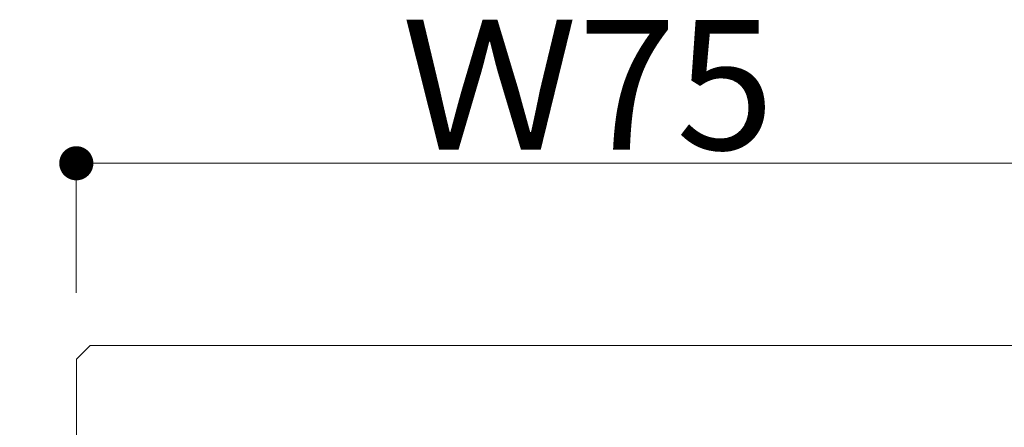
# Model space of a CAD drawing. Units: millimetres. Extents: x 17213 to 29250, y 20592 to 25080.
# Drawn here: x 26848 to 26920, y 21116 to 21146 of the extents above; entities that cross this region are included whole.
import ezdxf

# ---------------------------------------------------------------- set-up
doc = ezdxf.new("R2010")
doc.units = ezdxf.units.MM
doc.header["$LTSCALE"] = 25.4
doc.header["$PDMODE"] = 1
doc.header["$PDSIZE"] = -2
doc.layers.get('0').update_dxf_attribs({"lineweight": 18})
doc.layers.add('20130108_ルーバー（角度取付部品）', color=7, linetype='Continuous', lineweight=18)
doc.layers.add('一般', color=7, linetype='Continuous', lineweight=9)
doc.styles.add('Osaka', font='txt')
doc.dimstyles.new('HT標準', dxfattribs={"dimtxt": 10.858941, "dimasz": 2.503723, "dimexe": 0, "dimexo": 5, "dimgap": 2.5, "dimtad": 1, "dimdec": 4, "dimdsep": 46, "dimtxsty": 'Osaka', "dimblk": 'DOT', "dimblk1": 'DOT', "dimblk2": 'DOT', "dimcen": 0, "dimadec": 4, "dimazin": 0, "dimtfac": 0.8, "dimtdec": 4, "dimtix": 1, "dimtmove": 0, "dimatfit": 0, "dimldrblk": 'VW_FILLEDARROW', "dimfxl": 0, "dimfrac": 2, "dimtolj": 1, "dimarcsym": 0})

# ---------------------------------------------------------------- blocks, each defined once
blk = doc.blocks.new('_DOT')
at = {"color": 0, "linetype": 'ByBlock', "lineweight": -2}
blk.add_line((-0.5, 0), (-1, 0), dxfattribs=at)
at = {"color": 0, "linetype": 'ByBlock', "const_width": 0.5}
blk.add_lwpolyline([(-0.25, 0, 1), (0.25, 0, 1)], format="xyb", close=True, dxfattribs=at)
blk = doc.blocks.new('*D1228')
at = {"layer": 'Defpoints', "color": 0}
for p in [(26852.111, 21135.616), (26852.111, 21121.112), (26927.116, 21121.112)]:
    blk.add_point(p, dxfattribs=at)
at = {"layer": '一般', "color": 0, "lineweight": -2}
for p, q in [((26852.111, 21126.112), (26852.111, 21135.616)), ((26924.612, 21135.616), (26854.615, 21135.616)), ((26927.116, 21126.112), (26927.116, 21135.616))]:
    blk.add_line(p, q, dxfattribs=at)
at = {"layer": '一般', "color": 0, "lineweight": -2, "xscale": 2.50372314453125, "yscale": 2.50372314453125, "zscale": 2.50372314453125, "rotation": 180}
blk.add_blockref('_DOT', (26852.111, 21135.616), dxfattribs=at)
at = {"layer": '一般', "color": 0, "lineweight": -2, "xscale": 2.50372314453125, "yscale": 2.50372314453125, "zscale": 2.50372314453125}
blk.add_blockref('_DOT', (26927.116, 21135.616), dxfattribs=at)
at = {"layer": '一般', "color": 0, "lineweight": 5, "insert": (26889.613, 21141.367), "char_height": 9.5016, "attachment_point": 5, "style": 'Osaka'}
blk.add_mtext('\\A1;Ｗ75', dxfattribs=at)
blk = doc.blocks.new('VW_FILLEDARROW')
at = {"linetype": 'Continuous', "lineweight": 0}
blk.add_hatch(color=0, dxfattribs=at).paths.add_polyline_path([(-6.341, 1.699), (0, 0), (-6.341, -1.699)])
at = {"color": 0, "linetype": 'Continuous', "lineweight": 5, "flags": 128}
blk.add_lwpolyline([(-6.341, 1.699), (0, 0), (-6.341, -1.699)], close=True, dxfattribs=at)
blk = doc.blocks.new('グループ-1190-1')
at = {"layer": '一般', "color": 7, "lineweight": 13}
for p, q in [((26838.658, 21090.781), (26838.658, 21103.781)), ((26840.158, 21090.781), (26840.158, 21103.781)), ((26841.158, 21090.781), (26841.158, 21103.781)), ((26834.163, 21103.055), (26833.658, 21102.181)), ((26838.658, 21103.055), (26834.163, 21103.055)), ((26833.658, 21102.181), (26833.658, 21092.381)), ((26838.658, 21100.168), (26834.163, 21100.168)), ((26838.658, 21094.394), (26834.163, 21094.394)), ((26834.163, 21091.508), (26833.658, 21092.381)), ((26838.658, 21091.508), (26834.163, 21091.508))]:
    blk.add_line(p, q, dxfattribs=at)
at = {"layer": '一般', "color": 7, "linetype": 'Continuous', "lineweight": 13}
for p, q in [((26841.158, 21103.781), (26838.658, 21103.781)), ((26838.658, 21097.281), (26840.158, 21098.147)), ((26838.658, 21096.281), (26840.158, 21097.147)), ((26841.158, 21090.781), (26838.658, 21090.781))]:
    blk.add_line(p, q, dxfattribs=at)
at = {"layer": '一般', "color": 7, "lineweight": 13}
for centre, radius, start, end in [((26836.663, 21101.611), 2.887, 150.00001, 209.99999), ((26842.172, 21097.281), 8.514, 160.18087, 199.81913), ((26836.663, 21092.951), 2.887, 150.00001, 209.99999)]:
    blk.add_arc(centre, radius, start, end, dxfattribs=at)
blk = doc.blocks.new('グループ-1191-1')
at = {"layer": '一般', "color": 7, "linetype": 'Continuous', "lineweight": 13}
for p, q in [((26842.658, 21124.781), (26842.658, 21069.781)), ((26846.658, 21124.781), (26846.658, 21069.781))]:
    blk.add_line(p, q, dxfattribs=at)
blk = doc.blocks.new('グループ-1192-1')
at = {"layer": '一般', "color": 7, "linetype": 'Continuous', "lineweight": 13}
for p, q in [((26850.658, 21112.244), (26852.158, 21112.244)), ((26847.158, 21108.244), (26850.658, 21110.744)), ((26847.158, 21108.244), (26847.158, 21086.244)), ((26847.158, 21107.244), (26850.658, 21107.244)), ((26847.158, 21101.494), (26850.658, 21101.494)), ((26847.158, 21092.994), (26850.658, 21092.994)), ((26847.158, 21087.244), (26850.658, 21087.244)), ((26847.158, 21086.244), (26850.658, 21083.744)), ((26850.658, 21082.244), (26852.158, 21082.244))]:
    blk.add_line(p, q, dxfattribs=at)
at = {"layer": '一般', "color": 7, "linetype": 'Continuous', "lineweight": 13, "flags": 128}
blk.add_lwpolyline([(26850.658, 21081.244), (26850.658, 21113.244), (26852.158, 21113.244), (26852.158, 21081.244)], close=True, dxfattribs=at)
blk.add_lwpolyline([(26850.658, 21081.244), (26852.158, 21081.244), (26852.158, 21113.244), (26850.658, 21113.244)], dxfattribs=at)
blk = doc.blocks.new('グループ-1193-1')
at = {"layer": '一般', "color": 7}
blk.add_blockref('グループ-1192-1', (0, 0), dxfattribs=at)
blk = doc.blocks.new('グループ-1194-1')
at = {"layer": '一般', "color": 7, "linetype": 'Continuous', "lineweight": 5}
for p, q in [((26854.623, 21107.244), (26844.623, 21107.244)), ((26854.623, 21087.244), (26844.623, 21087.244))]:
    blk.add_line(p, q, dxfattribs=at)
at = {"layer": '一般', "color": 7}
blk.add_blockref('グループ-1193-1', (0, 0), dxfattribs=at)
blk = doc.blocks.new('グループ-1195-1')
at = {"layer": '一般', "color": 7, "linetype": 'Continuous', "lineweight": 13}
for p, q in [((26841.264, 21109.785), (26841.558, 21110.343)), ((26841.304, 21109.861), (26841.349, 21109.994)), ((26841.349, 21109.994), (26841.558, 21110.343)), ((26841.558, 21110.343), (26841.758, 21110.609)), ((26841.758, 21110.609), (26842.958, 21109.709)), ((26841.158, 21109.164), (26841.264, 21109.785)), ((26841.163, 21109.194), (26841.2, 21109.547)), ((26841.2, 21109.547), (26841.264, 21109.785)), ((26842.758, 21109.443), (26842.658, 21109.143)), ((26842.958, 21109.709), (26842.758, 21109.443)), ((26841.158, 21109.143), (26841.158, 21109.164)), ((26841.158, 21109.143), (26841.158, 21085.273)), ((26842.658, 21109.143), (26842.658, 21100.249)), ((26841.158, 21102.188), (26842.658, 21102.188)), ((26841.158, 21100.249), (26841.161, 21100.229)), ((26841.168, 21100.208), (26841.161, 21100.229)), ((26841.168, 21100.208), (26847.158, 21100.208)), ((26842.658, 21100.38), (26842.696, 21100.274)), ((26842.658, 21100.249), (26842.659, 21100.229)), ((26842.659, 21100.229), (26842.661, 21100.208)), ((26842.715, 21100.256), (26842.685, 21100.305)), ((26842.696, 21100.274), (26842.764, 21100.208)), ((26843.158, 21094.208), (26843.158, 21100.208)), ((26847.158, 21100.208), (26847.158, 21099.208)), ((26847.158, 21099.208), (26845.158, 21097.208)), ((26847.158, 21095.208), (26845.158, 21097.208)), ((26847.158, 21095.208), (26847.158, 21094.208)), ((26841.161, 21094.187), (26841.158, 21094.166)), ((26841.161, 21094.187), (26841.168, 21094.208)), ((26847.158, 21094.208), (26841.168, 21094.208)), ((26842.659, 21094.187), (26842.658, 21094.166)), ((26842.658, 21094.166), (26842.658, 21085.273)), ((26842.683, 21094.121), (26842.658, 21094.035)), ((26842.661, 21094.208), (26842.659, 21094.187)), ((26842.761, 21094.208), (26842.683, 21094.121)), ((26842.658, 21092.228), (26841.158, 21092.228)), ((26841.158, 21085.273), (26841.258, 21084.65)), ((26841.2, 21084.868), (26841.158, 21085.273)), ((26841.258, 21084.65), (26841.2, 21084.868)), ((26841.546, 21084.09), (26841.258, 21084.65)), ((26842.958, 21084.706), (26841.758, 21083.806)), ((26842.758, 21084.973), (26842.658, 21085.273)), ((26842.958, 21084.706), (26842.758, 21084.973)), ((26841.349, 21084.421), (26841.262, 21084.641)), ((26841.546, 21084.09), (26841.349, 21084.421)), ((26841.558, 21084.073), (26841.546, 21084.09)), ((26841.758, 21083.806), (26841.558, 21084.073))]:
    blk.add_line(p, q, dxfattribs=at)
blk = doc.blocks.new('グループ-1196-1')
at = {"layer": '一般', "lineweight": 13}
for p, q in [((26823.658, 21099.494), (26824.408, 21100.244)), ((26833.658, 21100.244), (26824.408, 21100.244)), ((26824.408, 21100.244), (26824.408, 21094.244)), ((26823.658, 21094.994), (26823.658, 21099.494)), ((26823.658, 21094.994), (26824.408, 21094.244)), ((26833.658, 21094.244), (26824.408, 21094.244))]:
    blk.add_line(p, q, dxfattribs=at)
at = {"layer": '一般', "linetype": 'Continuous', "lineweight": 5}
for p, q in [((26833.658, 21100.244), (26848.657, 21100.244)), ((26833.658, 21094.244), (26848.695, 21094.244))]:
    blk.add_line(p, q, dxfattribs=at)
at = {"layer": '一般', "linetype": 'Continuous', "lineweight": 5, "flags": 128}
for points in [[(26850.658, 21102.744), (26850.658, 21091.744), (26848.658, 21091.744), (26848.658, 21102.744)], [(26850.658, 21102.744), (26850.658, 21091.744), (26851.658, 21093.744), (26851.658, 21100.744)]]:
    blk.add_lwpolyline(points, close=True, dxfattribs=at)
blk = doc.blocks.new('グループ-1197-1')
at = {"layer": '一般', "color": 7, "linetype": 'Continuous', "lineweight": 13}
for p, q in [((26846.658, 21104.708), (26846.658, 21089.708)), ((26846.658, 21104.708), (26847.158, 21104.708)), ((26847.158, 21104.708), (26847.158, 21089.708)), ((26845.365, 21097.915), (26846.365, 21098.915)), ((26845.365, 21096.501), (26846.365, 21095.501)), ((26846.658, 21089.708), (26847.158, 21089.708))]:
    blk.add_line(p, q, dxfattribs=at)
for centre, start, end in [((26845.658, 21099.622), 315, 0), ((26846.073, 21097.208), 135, 225), ((26845.658, 21094.794), 0, 45)]:
    blk.add_arc(centre, 1, start, end, dxfattribs=at)
blk = doc.blocks.new('グループ-1198-1')
at = {"layer": '一般', "color": 7, "linetype": 'Continuous', "lineweight": 5}
blk.add_line((26821.951, 21097.244), (26889.951, 21097.244), dxfattribs=at)
at = {"layer": '20130108_ルーバー（角度取付部品）', "color": 7}
blk.add_blockref('グループ-1195-1', (0, 0), dxfattribs=at)
at = {"layer": '一般', "color": 7}
for name in ['グループ-1191-1', 'グループ-1194-1', 'グループ-1197-1', 'グループ-1190-1', 'グループ-1196-1']:
    blk.add_blockref(name, (0, 0), dxfattribs=at)
blk = doc.blocks.new('グループ-1199-1')
at = {"layer": '一般', "color": 7}
blk.add_blockref('グループ-1198-1', (0, 0), dxfattribs=at)
blk = doc.blocks.new('グループ-1242-1')
at = {"layer": '一般', "color": 7, "linetype": 'Continuous', "lineweight": 18, "flags": 128}
blk.add_lwpolyline([(26853.116, 21122.244), (26926.116, 21122.244), (26927.116, 21121.244), (26927.116, 21073.244), (26926.116, 21072.244), (26853.116, 21072.244), (26852.116, 21073.244), (26852.116, 21121.244)], close=True, dxfattribs=at)
at = {"layer": '一般', "color": 7}
blk.add_blockref('グループ-1199-1', (0, 0), dxfattribs=at)
at = {"layer": '一般', "color": 7, "lineweight": 5}
dim = blk.add_linear_dim(base=(26852.111, 21135.616), p1=(26927.116, 21121.112), p2=(26852.111, 21121.112), dimstyle='HT標準', override={"dimtxt": 9.501573, "dimgap": 1, "dimdec": 1, "dimpost": 'Ｗ<>', "dimtxsty": 'Osaka', "dimtmove": 2}, dxfattribs=at)
dim.commit()
dim.dimension.update_dxf_attribs({"geometry": '*D1228', "text_midpoint": (26889.613, 21141.367)})

msp = doc.modelspace()

# ---------------------------------------------------------------- block references
at = {"layer": '一般', "color": 7}
msp.add_blockref('グループ-1242-1', (0, 0), dxfattribs=at)

doc.saveas('drawing.dxf')
